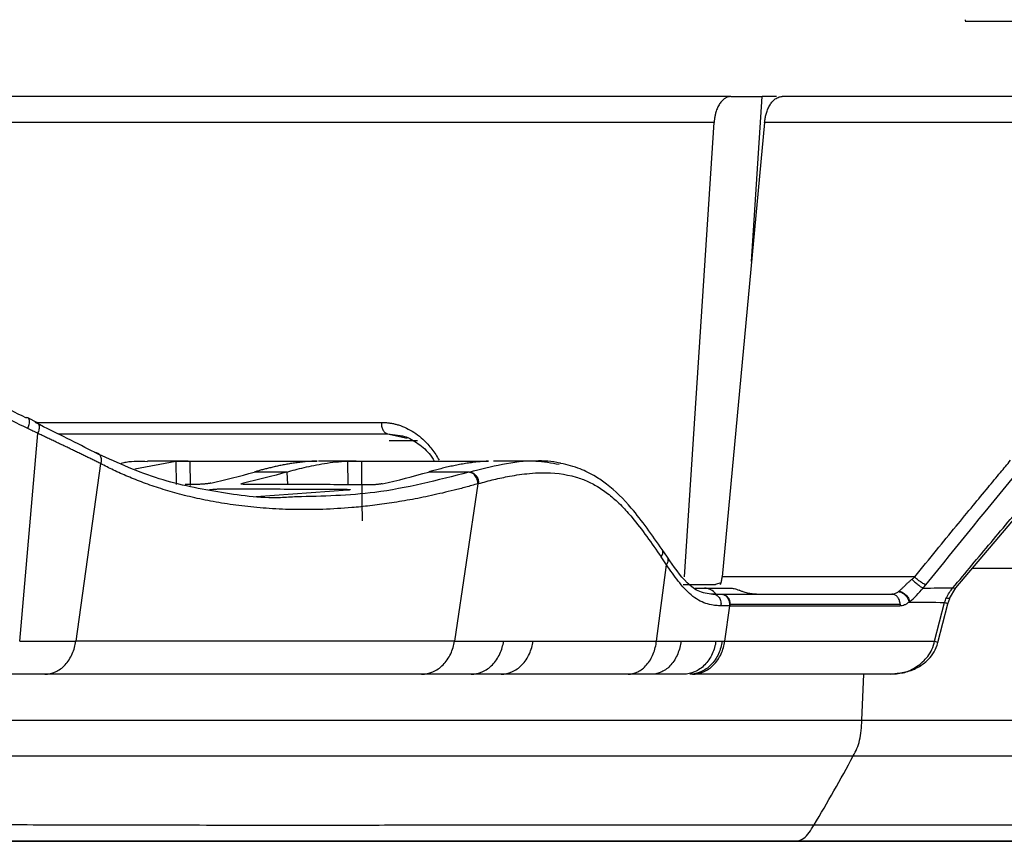
# Model space of a CAD drawing. Units: inches. Extents: x 19 to 609, y 7 to 1272.
# Drawn here: x 197 to 246, y 820 to 861 of the extents above; entities that cross this region are included whole.
import ezdxf

# ---------------------------------------------------------------- set-up
doc = ezdxf.new("R2010")
doc.units = ezdxf.units.IN
doc.header["$MEASUREMENT"] = 0

# ---------------------------------------------------------------- blocks, each defined once
blk = doc.blocks.new('A$C6d099c24')
for p, q in [((224.516, 853.939), (295, 853.94)), ((212.802, 850.163), (214.375, 850.163)), ((213.841, 841.915), (214.375, 850.163)), ((210.489, 826.127), (211.963, 848.866)), ((214.489, 848.866), (212.368, 826.127)), ((178.132, 833.84), (177.644, 834.084)), ((177.235, 822.912), (178.146, 833.308)), ((195.622, 833.293), (196.264, 833.198)), ((195.622, 833.293), (196.609, 833.072)), ((195.71, 832.955), (197.132, 832.955)), ((181.283, 831.795), (180.044, 822.912)), ((182.987, 831.529), (185.052, 831.914)), ((185.66, 831.926), (183.632, 831.926)), ((185.052, 831.914), (185.067, 830.752)), ((185.747, 831.925), (191.874, 831.926)), ((185.747, 831.925), (185.763, 830.697)), ((192.198, 831.926), (192.183, 831.926)), ((193.626, 831.92), (193.641, 830.735)), ((194.322, 831.926), (200.448, 831.925)), ((203.066, 831.926), (200.93, 831.926)), ((190.598, 831.376), (190.626, 830.748)), ((224.058, 825.589), (228.901, 831.305)), ((186.098, 830.757), (185.514, 830.754)), ((200.148, 830.785), (198.979, 822.912)), ((193.64, 830.46), (189.067, 830.13)), ((209.633, 827.111), (209.365, 827.501)), ((209.085, 822.912), (209.577, 826.739)), ((212.305, 825.838), (212.039, 825.754)), ((210.419, 825.754), (212.039, 825.754)), ((211.005, 825.561), (211.484, 825.561)), ((223.744, 825.043), (224.058, 825.589)), ((212.059, 825.268), (211.928, 825.268)), ((212.327, 825.263), (220.855, 825.263)), ((217.701, 825.263), (217.951, 825.263)), ((220.937, 825.271), (220.936, 825.253)), ((222.994, 822.912), (223.492, 824.852)), ((223.656, 824.779), (223.749, 825.055)), ((212.499, 822.912), (212.755, 824.675)), ((212.729, 824.675), (212.755, 824.675)), ((212.755, 824.675), (221.257, 824.675)), ((212.761, 824.763), (221.263, 824.763)), ((223.158, 822.839), (223.656, 824.779)), ((212.055, 822.912), (212.366, 822.912)), ((212.499, 822.912), (222.994, 822.912)), ((220.773, 821.263), (210.758, 821.263)), ((219.354, 818.962), (219.451, 821.263)), ((220.773, 821.263), (221.113, 821.309)), ((221.07, 821.286), (220.773, 821.263)), ((221.116, 821.286), (220.773, 821.263)), ((171.851, 818.962), (219.354, 818.962))]:
    blk.add_line(p, q)
at = {"flags": 128}
blk.add_lwpolyline([(171.554, 817.177), (195.24, 817.177), (218.926, 817.177)], dxfattribs=at)
for points, knots in [([(224.516, 854.006), (224.516, 853.985), (224.516, 853.945), (224.516, 853.943), (224.516, 853.941)], [0, 0, 0, 0, 0.51544, 1, 1, 1, 1]), ([(212.802, 850.163), (209.621, 850.163), (203.168, 850.163), (194.225, 850.163), (185.822, 850.163), (178.169, 850.163), (171.398, 850.163), (165.645, 850.163), (161.029, 850.163), (157.596, 850.163), (155.546, 850.163), (154.674, 850.163), (154.867, 850.163), (154.896, 850.163)], [0, 0, 0, 0, 0.090612, 0.183827, 0.279383, 0.376967, 0.476219, 0.576736, 0.678085, 0.779807, 0.881435, 0.982506, 1, 1, 1, 1]), ([(212.802, 850.163), (212.781, 850.162), (212.74, 850.161), (212.678, 850.149), (212.617, 850.13), (212.558, 850.103), (212.47, 850.051), (212.359, 849.958), (212.235, 849.799), (212.13, 849.605), (212.057, 849.404), (212.008, 849.214), (211.978, 849.043), (211.968, 848.925), (211.963, 848.866)], [0, 0, 0, 0, 0.050289, 0.10019, 0.149963, 0.199869, 0.250168, 0.375075, 0.500008, 0.624443, 0.749539, 0.833498, 0.916581, 1, 1, 1, 1]), ([(215.076, 850.163), (215.059, 850.163), (215.024, 850.163), (214.965, 850.163), (214.902, 850.162), (214.836, 850.163), (214.768, 850.163), (214.676, 850.163), (214.525, 850.161), (214.433, 850.162), (214.375, 850.163)], [0, 0, 0, 0, 0.078744, 0.160272, 0.244048, 0.329422, 0.415666, 0.502011, 0.68268, 1, 1, 1, 1]), ([(214.489, 848.866), (214.493, 848.902), (214.501, 848.972), (214.517, 849.077), (214.538, 849.179), (214.563, 849.279), (214.607, 849.424), (214.678, 849.605), (214.789, 849.799), (214.917, 849.958), (215.043, 850.062), (215.16, 850.123), (215.262, 850.157), (215.331, 850.161), (215.366, 850.163)], [0, 0, 0, 0, 0.050172, 0.100051, 0.149901, 0.199983, 0.250557, 0.37563, 0.500087, 0.624998, 0.749927, 0.833483, 0.916438, 1, 1, 1, 1]), ([(228.98, 850.163), (226.608, 850.163), (224.299, 850.163), (219.81, 850.163), (217.578, 850.163), (215.366, 850.163)], [0, 0, 0, 0, 0.5, 0.5, 1, 1, 1, 1]), ([(211.963, 848.866), (208.661, 848.866), (201.961, 848.866), (192.7, 848.866), (184.024, 848.866), (176.16, 848.866), (169.252, 848.866), (163.449, 848.866), (158.857, 848.866), (155.603, 848.866), (153.643, 848.866), (153.46, 848.866), (153.373, 848.866)], [0, 0, 0, 0, 0.093064, 0.188859, 0.2871, 0.387443, 0.489494, 0.592812, 0.696924, 0.801331, 0.905528, 1, 1, 1, 1]), ([(228.28, 848.866), (225.876, 848.866), (223.536, 848.866), (220.124, 848.866), (218.992, 848.866), (216.734, 848.866), (215.609, 848.866), (214.489, 848.866)], [0, 0, 0, 0, 0.5, 0.5, 0.75, 0.75, 1, 1, 1, 1]), ([(177.538, 834.086), (176.545, 834.598), (174.551, 835.625), (171.253, 837.256), (168.337, 838.296), (166.088, 838.726), (164.885, 838.854), (164.329, 838.802), (164.243, 838.794)], [0, 0, 0, 0, 0.2417375, 0.4856202, 0.7305823, 0.853325, 0.9773206, 1, 1, 1, 1]), ([(177.642, 833.548), (176.596, 834.07), (174.508, 835.112), (171.619, 836.499), (169.244, 837.394), (167.442, 837.923), (165.672, 838.261), (164.012, 838.377), (162.53, 838.261), (161.291, 837.923), (160.309, 837.392), (159.38, 836.498), (158.817, 835.464), (158.958, 834.76), (158.994, 834.578)], [0, 0, 0, 0, 0.135911, 0.271378, 0.339107, 0.407468, 0.475581, 0.544453, 0.612765, 0.681227, 0.749349, 0.817572, 0.952881, 1, 1, 1, 1]), ([(177.647, 834.081), (177.631, 834.087), (177.599, 834.101), (177.559, 834.091), (177.538, 834.086)], [0, 0, 0, 0, 0.498033, 1, 1, 1, 1]), ([(177.642, 833.548), (177.656, 833.581), (177.687, 833.651), (177.718, 833.76), (177.732, 833.868), (177.727, 833.965), (177.699, 834.037), (177.67, 834.075), (177.649, 834.08), (177.647, 834.081)], [0, 0, 0, 0, 0.143785, 0.301221, 0.469284, 0.643214, 0.817149, 0.985225, 1, 1, 1, 1]), ([(178.129, 833.841), (178.112, 833.848), (178.078, 833.862), (178.036, 833.855), (178.015, 833.851)], [0, 0, 0, 0, 0.495364, 1, 1, 1, 1]), ([(178.075, 833.857), (178.806, 833.857), (181.685, 833.857), (187.392, 833.857), (192.699, 833.857), (195.326, 833.857)], [0, 0, 0, 0, 0.14677, 0.577656, 1, 1, 1, 1]), ([(178.146, 833.308), (178.16, 833.341), (178.189, 833.41), (178.217, 833.519), (178.227, 833.626), (178.218, 833.723), (178.185, 833.794), (178.154, 833.833), (178.131, 833.84), (178.129, 833.841)], [0, 0, 0, 0, 0.144188, 0.301661, 0.469429, 0.642862, 0.816296, 0.984066, 1, 1, 1, 1]), ([(195.326, 833.857), (195.32, 833.798), (195.322, 833.734), (195.344, 833.605), (195.364, 833.541), (195.422, 833.431), (195.459, 833.386), (195.539, 833.321), (195.582, 833.301), (195.622, 833.293)], [0, 0, 0, 0, 0.25, 0.25, 0.5, 0.5, 0.75, 0.75, 1, 1, 1, 1]), ([(195.326, 833.857), (195.383, 833.856), (195.498, 833.854), (195.669, 833.838), (195.838, 833.813), (196.006, 833.777), (196.254, 833.71), (196.576, 833.585), (196.959, 833.37), (197.32, 833.097), (197.616, 832.806), (197.855, 832.518), (198.044, 832.252), (198.157, 832.058), (198.213, 831.961)], [0, 0, 0, 0, 0.0503932, 0.1006335, 0.1508145, 0.2010296, 0.2513723, 0.3759436, 0.5004051, 0.6255533, 0.7505727, 0.8338444, 0.9168413, 1, 1, 1, 1]), ([(178.146, 833.308), (178.065, 833.347), (177.898, 833.426), (177.728, 833.507), (177.642, 833.548)], [0, 0, 0, 0, 0.489595, 1, 1, 1, 1]), ([(181.283, 831.795), (181.22, 831.827), (181.095, 831.89), (180.899, 831.986), (180.7, 832.084), (180.498, 832.183), (180.292, 832.282), (180.083, 832.383), (179.873, 832.484), (179.66, 832.586), (179.446, 832.688), (179.231, 832.791), (179.015, 832.894), (178.798, 832.997), (178.581, 833.1), (178.364, 833.204), (178.218, 833.273), (178.146, 833.308)], [0, 0, 0, 0, 0.0725192, 0.1442067, 0.2150613, 0.285082, 0.3542677, 0.4226174, 0.4901301, 0.5568049, 0.6226408, 0.687637, 0.7517928, 0.8151075, 0.8775806, 0.9392116, 1, 1, 1, 1]), ([(179.137, 833.293), (179.278, 833.293), (181.671, 833.293), (187.077, 833.293), (192.765, 833.293), (195.622, 833.293)], [0, 0, 0, 0, 0.030142, 0.512756, 1, 1, 1, 1]), ([(196.264, 833.198), (196.303, 833.193), (196.595, 833.155), (197.093, 832.861), (197.638, 832.438), (197.886, 832.055), (197.97, 831.925)], [0, 0, 0, 0, 0.0587304, 0.4318781, 0.8066184, 1, 1, 1, 1]), ([(180.975, 832.361), (181.028, 832.362), (181.084, 832.351), (181.187, 832.295), (181.232, 832.249), (181.295, 832.134), (181.312, 832.064), (181.316, 831.925), (181.303, 831.856), (181.283, 831.795)], [0, 0, 0, 0, 0.25, 0.25, 0.5, 0.5, 0.75, 0.75, 1, 1, 1, 1]), ([(191.075, 830.135), (190.81, 830.117), (189.498, 830.024), (187.138, 830.343), (184.014, 830.972), (181.987, 831.899), (180.975, 832.361)], [0, 0, 0, 0, 0.077906, 0.385905, 0.69347, 1, 1, 1, 1]), ([(200.148, 830.785), (199.947, 830.728), (199.551, 830.617), (198.963, 830.464), (198.389, 830.325), (197.828, 830.198), (197.281, 830.084), (196.748, 829.982), (196.229, 829.892), (195.724, 829.813), (195.234, 829.744), (194.758, 829.685), (194.297, 829.635), (193.512, 829.562), (192.423, 829.497), (191.047, 829.484), (189.743, 829.537), (188.51, 829.647), (187.35, 829.809), (186.263, 830.014), (185.25, 830.257), (184.312, 830.53), (183.449, 830.826), (182.66, 831.138), (181.945, 831.456), (181.496, 831.686), (181.283, 831.795)], [0, 0, 0, 0, 0.032016, 0.063281, 0.093787, 0.123525, 0.152491, 0.180682, 0.208095, 0.23473, 0.260585, 0.285661, 0.309958, 0.333477, 0.409522, 0.481835, 0.550429, 0.615308, 0.67647, 0.733906, 0.787609, 0.837572, 0.88379, 0.926265, 0.964999, 1, 1, 1, 1]), ([(183.633, 831.888), (183.274, 831.905), (182.832, 831.926), (182.397, 831.826), (182.315, 831.807)], [0, 0, 0, 0, 0.811697, 1, 1, 1, 1]), ([(185.052, 831.914), (185.073, 831.915), (185.113, 831.917), (185.183, 831.919), (185.255, 831.921), (185.331, 831.922), (185.41, 831.923), (185.492, 831.924), (185.576, 831.924), (185.663, 831.925), (185.718, 831.925), (185.747, 831.925)], [0, 0, 0, 0, 0.130456, 0.247326, 0.353477, 0.452655, 0.549364, 0.648407, 0.754238, 0.870514, 1, 1, 1, 1]), ([(191.993, 831.92), (191.9, 831.916), (191.715, 831.907), (191.442, 831.883), (191.175, 831.852), (190.915, 831.816), (190.663, 831.775), (190.418, 831.73), (190.183, 831.682), (189.957, 831.632), (189.739, 831.581), (189.532, 831.53), (189.334, 831.478), (189.146, 831.427), (189.025, 831.393), (188.965, 831.376)], [0, 0, 0, 0, 0.091794, 0.18172, 0.26959, 0.355216, 0.438419, 0.519031, 0.596897, 0.671878, 0.743855, 0.812727, 0.878413, 0.940851, 1, 1, 1, 1]), ([(190.598, 831.376), (190.735, 831.414), (191.021, 831.494), (191.471, 831.607), (191.962, 831.715), (192.488, 831.809), (193.047, 831.886), (193.43, 831.909), (193.626, 831.92)], [0, 0, 0, 0, 0.135928, 0.285638, 0.448267, 0.622587, 0.807071, 1, 1, 1, 1]), ([(191.874, 831.926), (191.902, 831.926), (191.955, 831.926), (192.021, 831.926), (192.07, 831.926), (192.101, 831.926), (192.115, 831.925), (192.111, 831.925), (192.089, 831.924), (192.049, 831.922), (192.012, 831.921), (191.993, 831.92)], [0, 0, 0, 0, 0.12963, 0.246005, 0.351888, 0.450935, 0.547606, 0.646716, 0.75279, 0.869589, 1, 1, 1, 1]), ([(194.065, 831.926), (193.698, 831.926), (193.053, 831.926), (192.456, 831.926), (192.198, 831.926)], [0, 0, 0, 0, 0.56794, 1, 1, 1, 1]), ([(193.626, 831.92), (193.647, 831.921), (193.687, 831.922), (193.757, 831.924), (193.829, 831.925), (193.905, 831.925), (193.984, 831.926), (194.066, 831.926), (194.15, 831.926), (194.237, 831.926), (194.292, 831.926), (194.322, 831.926)], [0, 0, 0, 0, 0.130433, 0.247264, 0.353377, 0.452527, 0.549227, 0.648282, 0.754143, 0.870461, 1, 1, 1, 1]), ([(200.567, 831.914), (200.469, 831.907), (200.271, 831.894), (199.975, 831.862), (199.68, 831.823), (199.386, 831.776), (199.093, 831.722), (198.803, 831.661), (198.516, 831.596), (198.233, 831.526), (197.955, 831.453), (197.772, 831.401), (197.681, 831.376)], [0, 0, 0, 0, 0.101901, 0.203967, 0.306012, 0.407828, 0.509187, 0.609842, 0.709532, 0.807981, 0.904903, 1, 1, 1, 1]), ([(199.729, 831.376), (200.278, 831.516), (201.378, 831.798), (202.885, 832.007), (203.828, 831.837), (204.219, 831.766)], [0, 0, 0, 0, 0.368771, 0.738498, 1, 1, 1, 1]), ([(200.448, 831.925), (200.476, 831.925), (200.529, 831.925), (200.595, 831.924), (200.644, 831.924), (200.676, 831.923), (200.689, 831.922), (200.685, 831.921), (200.663, 831.919), (200.624, 831.917), (200.587, 831.915), (200.567, 831.914)], [0, 0, 0, 0, 0.129556, 0.245874, 0.35172, 0.450755, 0.547441, 0.64659, 0.752714, 0.869561, 1, 1, 1, 1]), ([(204.297, 831.808), (204.282, 831.812), (203.865, 831.934), (203.438, 831.93), (203.027, 831.926)], [0, 0, 0, 0, 0.03648, 1, 1, 1, 1]), ([(209.365, 827.501), (208.865, 828.22), (208.005, 829.456), (206.855, 830.599), (205.976, 831.201), (205.213, 831.588), (204.622, 831.73), (204.297, 831.808)], [0, 0, 0, 0, 0.345612, 0.594538, 0.696686, 0.833816, 1, 1, 1, 1]), ([(221.998, 826.127), (222.361, 826.574), (223.048, 827.418), (224.024, 828.61), (224.883, 829.655), (225.625, 830.554), (226.247, 831.306), (226.623, 831.759), (226.791, 831.961)], [0, 0, 0, 0, 0.229076, 0.433255, 0.612481, 0.766706, 0.89589, 1, 1, 1, 1]), ([(199.695, 831.366), (198.133, 830.962), (195.275, 830.223), (192.386, 830.163), (191.075, 830.135)], [0, 0, 0, 0, 0.546266, 1, 1, 1, 1]), ([(200.148, 830.785), (200.151, 830.847), (200.144, 830.917), (200.103, 831.058), (200.068, 831.128), (199.976, 831.246), (199.92, 831.292), (199.805, 831.352), (199.747, 831.365), (199.695, 831.366)], [0, 0, 0, 0, 0.25, 0.25, 0.5, 0.5, 0.75, 0.75, 1, 1, 1, 1]), ([(199.729, 831.376), (199.781, 831.375), (199.839, 831.362), (199.954, 831.302), (200.011, 831.255), (200.102, 831.138), (200.137, 831.067), (200.179, 830.927), (200.185, 830.857), (200.182, 830.795)], [0, 0, 0, 0, 0.25, 0.25, 0.5, 0.5, 0.75, 0.75, 1, 1, 1, 1]), ([(200.182, 830.795), (200.311, 830.831), (200.568, 830.904), (200.956, 831.002), (201.344, 831.09), (201.768, 831.174), (202.229, 831.249), (202.767, 831.313), (203.714, 831.367), (204.699, 831.268), (205.647, 830.917), (206.221, 830.609), (206.79, 830.2), (207.341, 829.693), (208.207, 828.727), (208.837, 827.814), (209.31, 827.129)], [0, 0, 0, 0, 0.039754, 0.079552, 0.119359, 0.159141, 0.209948, 0.26061, 0.323314, 0.499112, 0.559836, 0.61993, 0.68324, 0.74862, 0.811524, 1, 1, 1, 1]), ([(223.907, 825.576), (224.223, 825.956), (224.857, 826.716), (225.813, 827.859), (226.777, 829.006), (227.749, 830.157), (228.401, 830.925), (228.728, 831.31)], [0, 0, 0, 0, 0.19822, 0.397373, 0.597415, 0.798305, 1, 1, 1, 1]), ([(186.797, 830.82), (186.776, 830.816), (186.736, 830.807), (186.667, 830.795), (186.595, 830.785), (186.519, 830.776), (186.439, 830.769), (186.356, 830.764), (186.271, 830.76), (186.184, 830.757), (186.128, 830.757), (186.098, 830.757)], [0, 0, 0, 0, 0.129534, 0.245961, 0.35203, 0.451363, 0.548352, 0.647705, 0.753819, 0.870331, 1, 1, 1, 1]), ([(188.553, 830.757), (188.524, 830.757), (188.471, 830.757), (188.404, 830.76), (188.355, 830.764), (188.323, 830.769), (188.309, 830.776), (188.313, 830.785), (188.335, 830.795), (188.374, 830.807), (188.411, 830.816), (188.43, 830.82)], [0, 0, 0, 0, 0.129669, 0.246179, 0.352294, 0.451647, 0.548636, 0.64797, 0.754038, 0.870466, 1, 1, 1, 1]), ([(194.672, 830.731), (193.652, 830.738), (191.612, 830.751), (189.572, 830.755), (188.553, 830.757)], [0, 0, 0, 0, 0.500171, 1, 1, 1, 1]), ([(195.371, 830.79), (195.35, 830.785), (195.31, 830.777), (195.241, 830.765), (195.168, 830.755), (195.092, 830.747), (195.013, 830.741), (194.93, 830.736), (194.845, 830.732), (194.757, 830.731), (194.702, 830.731), (194.672, 830.731)], [0, 0, 0, 0, 0.129571, 0.246026, 0.352112, 0.451453, 0.548439, 0.64778, 0.753875, 0.870361, 1, 1, 1, 1]), ([(186.699, 830.482), (186.721, 830.486), (186.761, 830.492), (186.83, 830.501), (186.902, 830.509), (186.977, 830.516), (187.056, 830.522), (187.138, 830.526), (187.222, 830.529), (187.309, 830.531), (187.364, 830.531), (187.393, 830.532)], [0, 0, 0, 0, 0.1305583, 0.2477013, 0.3541845, 0.4536394, 0.5504808, 0.6494664, 0.7550604, 0.8709651, 1, 1, 1, 1]), ([(187.393, 830.532), (188.414, 830.53), (190.458, 830.527), (192.501, 830.516), (193.523, 830.51)], [0, 0, 0, 0, 0.499828, 1, 1, 1, 1]), ([(193.523, 830.51), (193.55, 830.51), (193.603, 830.51), (193.669, 830.507), (193.718, 830.504), (193.749, 830.499), (193.762, 830.494), (193.758, 830.487), (193.735, 830.479), (193.696, 830.47), (193.659, 830.463), (193.64, 830.46)], [0, 0, 0, 0, 0.128959, 0.2448222, 0.3504063, 0.4494075, 0.5462808, 0.6457721, 0.7522853, 0.8694444, 1, 1, 1, 1]), ([(209.31, 827.129), (209.327, 827.156), (209.364, 827.211), (209.396, 827.297), (209.406, 827.384), (209.396, 827.454), (209.371, 827.487), (209.362, 827.499)], [0, 0, 0, 0, 0.196268, 0.408987, 0.634283, 0.866439, 1, 1, 1, 1]), ([(209.577, 826.739), (209.595, 826.765), (209.631, 826.82), (209.664, 826.907), (209.674, 826.993), (209.663, 827.064), (209.639, 827.096), (209.63, 827.108)], [0, 0, 0, 0, 0.196324, 0.409135, 0.634555, 0.866853, 1, 1, 1, 1]), ([(211.994, 825.257), (211.742, 825.272), (211.271, 825.3), (210.44, 825.924), (209.948, 826.648), (209.633, 827.111)], [0, 0, 0, 0, 0.29185, 0.547108, 1, 1, 1, 1]), ([(212.302, 824.68), (212.221, 824.684), (212.094, 824.691), (211.842, 824.723), (211.545, 824.789), (211.173, 824.958), (210.816, 825.211), (210.479, 825.539), (210.169, 825.911), (209.87, 826.316), (209.677, 826.594), (209.577, 826.739)], [0, 0, 0, 0, 0.0805327, 0.1260071, 0.251182, 0.3753639, 0.5003661, 0.6256562, 0.750298, 0.8704573, 1, 1, 1, 1]), ([(224.881, 826.561), (227.084, 826.561), (233.215, 826.561), (243.45, 826.561), (254.748, 826.561), (265.311, 826.561), (275.032, 826.561), (284.92, 826.561), (294.901, 826.561), (304.88, 826.561), (314.762, 826.561), (324.47, 826.561), (335.015, 826.561), (346.291, 826.561), (358.247, 826.561), (366.082, 826.561), (370.002, 826.561)], [0, 0, 0, 0, 0.048632, 0.135343, 0.221875, 0.286717, 0.351495, 0.416208, 0.480885, 0.545566, 0.610289, 0.675066, 0.739889, 0.826427, 0.913142, 1, 1, 1, 1]), ([(224.881, 826.561), (225.032, 826.561), (226.083, 826.561), (227.976, 826.561), (230.531, 826.561), (233.843, 826.561), (237.77, 826.561), (242.06, 826.561), (245.803, 826.561), (248.944, 826.561), (251.484, 826.561), (253.123, 826.561), (254.195, 826.561), (254.895, 826.561), (255.502, 826.561), (256.028, 826.561), (256.521, 826.561), (256.837, 826.561), (257.009, 826.561)], [0, 0, 0, 0, 0.007994, 0.055906, 0.102757, 0.149083, 0.244126, 0.337629, 0.432109, 0.526352, 0.61988, 0.715124, 0.761702, 0.808868, 0.857155, 0.903059, 0.947555, 1, 1, 1, 1]), ([(212.287, 825.754), (212.297, 825.783), (212.316, 825.841), (212.339, 825.934), (212.357, 826.029), (212.364, 826.094), (212.368, 826.127)], [0, 0, 0, 0, 0.251256, 0.500004, 0.74875, 1, 1, 1, 1]), ([(221.998, 826.127), (220.339, 826.127), (218.712, 826.127), (216.322, 826.127), (215.529, 826.127), (213.945, 826.127), (213.155, 826.127), (212.368, 826.127)], [0, 0, 0, 0, 0.5, 0.5, 0.75, 0.75, 1, 1, 1, 1]), ([(221.21, 825.41), (221.229, 825.426), (221.265, 825.456), (221.32, 825.505), (221.372, 825.555), (221.422, 825.605), (221.471, 825.655), (221.538, 825.723), (221.627, 825.81), (221.741, 825.916), (221.821, 825.982), (221.861, 826.015)], [0, 0, 0, 0, 0.095282, 0.183262, 0.266419, 0.347051, 0.424866, 0.499682, 0.659084, 0.825472, 1, 1, 1, 1]), ([(221.861, 826.015), (221.897, 825.977), (221.942, 825.932), (222.043, 825.838), (222.1, 825.789), (222.211, 825.7), (222.264, 825.661), (222.354, 825.602), (222.391, 825.581), (222.418, 825.57)], [0, 0, 0, 0, 0.25, 0.25, 0.5, 0.5, 0.75, 0.75, 1, 1, 1, 1]), ([(222.559, 825.737), (222.529, 825.745), (222.491, 825.76), (222.4, 825.807), (222.346, 825.84), (222.236, 825.916), (222.18, 825.96), (222.079, 826.046), (222.034, 826.089), (221.998, 826.127)], [0, 0, 0, 0, 0.25, 0.25, 0.5, 0.5, 0.75, 0.75, 1, 1, 1, 1]), ([(212.059, 825.268), (211.986, 825.359), (211.895, 825.434), (211.695, 825.536), (211.587, 825.561), (211.484, 825.561)], [0, 0, 0, 0, 0.5, 0.5, 1, 1, 1, 1]), ([(211.484, 825.561), (211.524, 825.561), (211.605, 825.561), (211.718, 825.561), (211.824, 825.561), (211.923, 825.561), (212.016, 825.561), (212.102, 825.561), (212.199, 825.561), (212.3, 825.561), (212.393, 825.561), (212.464, 825.561), (212.491, 825.561), (212.505, 825.561)], [0, 0, 0, 0, 0.0710405, 0.1421151, 0.2133326, 0.2848007, 0.3566263, 0.4289147, 0.501769, 0.6265077, 0.7507703, 0.8750902, 1, 1, 1, 1]), ([(212.505, 825.561), (212.51, 825.561), (212.52, 825.561), (212.549, 825.561), (212.589, 825.561), (212.639, 825.561), (212.7, 825.561), (212.749, 825.561), (212.774, 825.561)], [0, 0, 0, 0, 0.175937, 0.346327, 0.512483, 0.675816, 0.837814, 1, 1, 1, 1]), ([(212.774, 825.561), (212.805, 825.56), (212.873, 825.559), (212.979, 825.542), (213.097, 825.513), (213.175, 825.479), (213.215, 825.462)], [0, 0, 0, 0, 0.205164, 0.441, 0.706538, 1, 1, 1, 1]), ([(214.088, 825.263), (214.048, 825.263), (213.972, 825.265), (213.859, 825.274), (213.749, 825.29), (213.637, 825.313), (213.528, 825.341), (213.431, 825.372), (213.349, 825.403), (213.279, 825.432), (213.236, 825.452), (213.215, 825.462)], [0, 0, 0, 0, 0.131741, 0.250702, 0.375475, 0.499908, 0.631448, 0.74919, 0.838979, 0.921139, 1, 1, 1, 1]), ([(220.855, 825.263), (220.874, 825.264), (220.914, 825.265), (220.977, 825.28), (221.045, 825.305), (221.117, 825.342), (221.165, 825.376), (221.189, 825.394)], [0, 0, 0, 0, 0.177193, 0.367138, 0.568652, 0.780213, 1, 1, 1, 1]), ([(221.189, 825.394), (221.238, 825.389), (221.294, 825.373), (221.41, 825.315), (221.47, 825.272), (221.575, 825.167), (221.621, 825.106), (221.686, 824.985), (221.707, 824.925), (221.717, 824.872)], [0, 0, 0, 0, 0.25, 0.25, 0.5, 0.5, 0.75, 0.75, 1, 1, 1, 1]), ([(221.21, 825.41), (221.259, 825.405), (221.315, 825.389), (221.431, 825.329), (221.492, 825.286), (221.599, 825.182), (221.645, 825.121), (221.712, 825.001), (221.733, 824.942), (221.744, 824.89)], [0, 0, 0, 0, 0.25, 0.25, 0.5, 0.5, 0.75, 0.75, 1, 1, 1, 1]), ([(221.744, 824.89), (221.861, 824.971), (221.974, 825.082), (222.196, 825.321), (222.306, 825.451), (222.418, 825.57)], [0, 0, 0, 0, 0.5, 0.5, 1, 1, 1, 1]), ([(223.907, 825.576), (223.963, 825.567), (224.03, 825.556), (224.051, 825.587), (224.054, 825.593)], [0, 0, 0, 0, 0.827838, 1, 1, 1, 1]), ([(211.907, 825.268), (211.959, 825.268), (212.017, 825.255), (212.126, 825.196), (212.178, 825.149), (212.258, 825.03), (212.286, 824.958), (212.313, 824.814), (212.312, 824.743), (212.302, 824.68)], [0, 0, 0, 0, 0.25, 0.25, 0.5, 0.5, 0.75, 0.75, 1, 1, 1, 1]), ([(212.327, 825.263), (212.379, 825.263), (212.436, 825.25), (212.547, 825.191), (212.599, 825.143), (212.681, 825.024), (212.709, 824.953), (212.738, 824.809), (212.738, 824.738), (212.729, 824.675)], [0, 0, 0, 0, 0.25, 0.25, 0.5, 0.5, 0.75, 0.75, 1, 1, 1, 1]), ([(212.353, 825.263), (212.41, 825.263), (212.466, 825.248), (212.565, 825.195), (212.608, 825.158), (212.676, 825.075), (212.706, 825.022), (212.749, 824.901), (212.761, 824.832), (212.761, 824.763)], [0, 0, 0, 0, 0.25, 0.25, 0.5, 0.5, 0.75, 0.75, 1, 1, 1, 1]), ([(221.263, 824.763), (221.263, 824.832), (221.251, 824.901), (221.208, 825.022), (221.178, 825.075), (221.109, 825.158), (221.067, 825.195), (220.967, 825.248), (220.911, 825.263), (220.855, 825.263)], [0, 0, 0, 0, 0.25, 0.25, 0.5, 0.5, 0.75, 0.75, 1, 1, 1, 1]), ([(221.717, 824.872), (221.698, 824.856), (221.661, 824.826), (221.604, 824.786), (221.546, 824.752), (221.469, 824.715), (221.371, 824.682), (221.295, 824.677), (221.257, 824.675)], [0, 0, 0, 0, 0.125083, 0.249497, 0.373759, 0.498387, 0.749465, 1, 1, 1, 1]), ([(223.492, 824.852), (223.548, 824.832), (223.635, 824.8), (223.664, 824.781), (223.656, 824.779), (223.656, 824.779)], [0, 0, 0, 0, 0.643422, 0.991394, 1, 1, 1, 1]), ([(223.587, 825.086), (223.625, 825.075), (223.697, 825.054), (223.747, 825.044), (223.739, 825.052), (223.737, 825.054)], [0, 0, 0, 0, 0.445184, 0.839126, 1, 1, 1, 1]), ([(212.729, 824.675), (212.653, 824.675), (212.51, 824.674), (212.368, 824.678), (212.302, 824.68)], [0, 0, 0, 0, 0.5364, 1, 1, 1, 1]), ([(177.235, 822.912), (177.325, 822.912), (177.503, 822.912), (177.764, 822.912), (178.02, 822.912), (178.272, 822.912), (178.517, 822.912), (178.756, 822.912), (178.989, 822.912), (179.215, 822.912), (179.434, 822.912), (179.646, 822.912), (179.85, 822.912), (179.979, 822.912), (180.044, 822.912)], [0, 0, 0, 0, 0.083196, 0.166484, 0.249844, 0.333259, 0.416708, 0.500169, 0.583622, 0.667044, 0.750415, 0.833711, 0.916913, 1, 1, 1, 1]), ([(178.501, 821.263), (178.669, 821.263), (178.847, 821.298), (179.194, 821.453), (179.362, 821.574), (179.653, 821.885), (179.775, 822.075), (179.956, 822.484), (180.014, 822.701), (180.044, 822.912)], [0, 0, 0, 0, 0.25, 0.25, 0.5, 0.5, 0.75, 0.75, 1, 1, 1, 1]), ([(198.979, 822.912), (195.985, 822.912), (192.926, 822.912), (188.213, 822.912), (186.621, 822.912), (184.193, 822.912), (183.377, 822.912), (181.725, 822.912), (180.889, 822.912), (180.044, 822.912)], [0, 0, 0, 0, 0.5, 0.5, 0.75, 0.75, 0.875, 0.875, 1, 1, 1, 1]), ([(197.338, 821.263), (197.517, 821.263), (197.706, 821.298), (198.075, 821.453), (198.254, 821.574), (198.563, 821.885), (198.694, 822.075), (198.886, 822.484), (198.948, 822.701), (198.979, 822.912)], [0, 0, 0, 0, 0.25, 0.25, 0.5, 0.5, 0.75, 0.75, 1, 1, 1, 1]), ([(198.979, 822.912), (199.408, 822.912), (200.219, 822.913), (201.047, 822.912), (201.437, 822.912)], [0, 0, 0, 0, 0.52875, 1, 1, 1, 1]), ([(199.818, 821.263), (199.994, 821.263), (200.181, 821.298), (200.545, 821.453), (200.721, 821.574), (201.027, 821.885), (201.155, 822.075), (201.345, 822.484), (201.406, 822.701), (201.437, 822.912)], [0, 0, 0, 0, 0.25, 0.25, 0.5, 0.5, 0.75, 0.75, 1, 1, 1, 1]), ([(201.313, 821.263), (201.487, 821.263), (201.671, 821.298), (202.03, 821.453), (202.204, 821.574), (202.505, 821.885), (202.632, 822.075), (202.819, 822.484), (202.879, 822.701), (202.91, 822.912)], [0, 0, 0, 0, 0.25, 0.25, 0.5, 0.5, 0.75, 0.75, 1, 1, 1, 1]), ([(201.437, 822.912), (201.689, 822.912), (202.175, 822.912), (202.671, 822.912), (202.91, 822.912)], [0, 0, 0, 0, 0.518125, 1, 1, 1, 1]), ([(202.91, 822.912), (203.073, 822.912), (203.394, 822.912), (203.873, 822.912), (204.437, 822.912), (205.09, 822.913), (205.851, 822.912), (206.629, 822.912), (207.411, 822.912), (208.231, 822.912), (208.787, 822.912), (209.085, 822.912)], [0, 0, 0, 0, 0.086583, 0.170007, 0.250008, 0.377065, 0.500021, 0.625044, 0.750016, 0.865746, 1, 1, 1, 1]), ([(207.665, 821.263), (207.819, 821.263), (207.983, 821.298), (208.303, 821.453), (208.457, 821.574), (208.725, 821.885), (208.838, 822.075), (209.005, 822.484), (209.058, 822.701), (209.085, 822.912)], [0, 0, 0, 0, 0.25, 0.25, 0.5, 0.5, 0.75, 0.75, 1, 1, 1, 1]), ([(210.312, 822.912), (210.284, 822.701), (210.229, 822.484), (210.058, 822.075), (209.942, 821.885), (209.668, 821.574), (209.509, 821.453), (209.181, 821.298), (209.013, 821.263), (208.855, 821.263)], [0, 0, 0, 0, 0.25, 0.25, 0.5, 0.5, 0.75, 0.75, 1, 1, 1, 1]), ([(209.085, 822.912), (209.175, 822.912), (209.381, 822.912), (209.699, 822.912), (210.019, 822.912), (210.22, 822.912), (210.312, 822.912)], [0, 0, 0, 0, 0.2176404, 0.4999962, 0.7727377, 1, 1, 1, 1]), ([(210.312, 822.912), (210.393, 822.912), (210.549, 822.912), (210.855, 822.912), (211.222, 822.912), (211.645, 822.912), (211.918, 822.912), (212.055, 822.912)], [0, 0, 0, 0, 0.128882, 0.250171, 0.500035, 0.749929, 1, 1, 1, 1]), ([(212.055, 822.912), (212.024, 822.701), (211.963, 822.484), (211.776, 822.075), (211.649, 821.885), (211.346, 821.574), (211.172, 821.453), (210.811, 821.298), (210.627, 821.263), (210.452, 821.263)], [0, 0, 0, 0, 0.25, 0.25, 0.5, 0.5, 0.75, 0.75, 1, 1, 1, 1]), ([(212.366, 822.912), (212.335, 822.701), (212.274, 822.484), (212.086, 822.075), (211.958, 821.885), (211.655, 821.574), (211.479, 821.453), (211.118, 821.298), (210.932, 821.263), (210.758, 821.263)], [0, 0, 0, 0, 0.25, 0.25, 0.5, 0.5, 0.75, 0.75, 1, 1, 1, 1]), ([(210.891, 821.263), (211.066, 821.263), (211.251, 821.298), (211.613, 821.453), (211.788, 821.574), (212.091, 821.885), (212.219, 822.075), (212.407, 822.484), (212.468, 822.701), (212.499, 822.912)], [0, 0, 0, 0, 0.25, 0.25, 0.5, 0.5, 0.75, 0.75, 1, 1, 1, 1]), ([(220.773, 821.263), (220.987, 821.276), (221.427, 821.303), (222.099, 821.539), (222.63, 821.914), (222.996, 822.375), (223.102, 822.679), (223.158, 822.839)], [0, 0, 0, 0, 0.211684, 0.435416, 0.688756, 0.836458, 1, 1, 1, 1]), ([(221.113, 821.309), (221.226, 821.32), (221.573, 821.353), (222.127, 821.623), (222.598, 822.044), (222.881, 822.502), (222.955, 822.773), (222.994, 822.912)], [0, 0, 0, 0, 0.128975, 0.396728, 0.68283, 0.837821, 1, 1, 1, 1]), ([(222.994, 822.912), (223.059, 822.89), (223.111, 822.87), (223.165, 822.842), (223.165, 822.834), (223.136, 822.834)], [0, 0, 0, 0, 0.5, 0.5, 1, 1, 1, 1]), ([(178.501, 821.263), (178.45, 821.263), (178.348, 821.263), (178.187, 821.263), (178.02, 821.263), (177.845, 821.263), (177.665, 821.263), (177.417, 821.263), (177.096, 821.263), (176.693, 821.263), (176.409, 821.263), (176.267, 821.263)], [0, 0, 0, 0, 0.082488, 0.165157, 0.248098, 0.331404, 0.415167, 0.499475, 0.665583, 0.832207, 1, 1, 1, 1]), ([(197.338, 821.263), (196.896, 821.263), (196.017, 821.263), (194.695, 821.263), (193.38, 821.263), (192.071, 821.263), (190.77, 821.263), (189.475, 821.263), (187.813, 821.263), (185.805, 821.263), (183.642, 821.263), (181.737, 821.263), (180.099, 821.263), (179.022, 821.263), (178.501, 821.263)], [0, 0, 0, 0, 0.073955, 0.147065, 0.219331, 0.290755, 0.361338, 0.431081, 0.499987, 0.62795, 0.749996, 0.8387, 0.922032, 1, 1, 1, 1]), ([(199.818, 821.263), (199.625, 821.263), (199.229, 821.263), (198.623, 821.263), (197.989, 821.263), (197.559, 821.263), (197.338, 821.263)], [0, 0, 0, 0, 0.230177, 0.473565, 0.730171, 1, 1, 1, 1]), ([(201.313, 821.263), (201.153, 821.263), (200.825, 821.263), (200.327, 821.263), (199.991, 821.263), (199.818, 821.263)], [0, 0, 0, 0, 0.316865, 0.650193, 1, 1, 1, 1]), ([(207.665, 821.263), (207.351, 821.263), (206.78, 821.263), (205.934, 821.263), (205.137, 821.263), (204.268, 821.263), (203.343, 821.263), (202.334, 821.263), (201.661, 821.263), (201.313, 821.263)], [0, 0, 0, 0, 0.13722, 0.249986, 0.375978, 0.499983, 0.654817, 0.82146, 1, 1, 1, 1]), ([(208.855, 821.263), (208.764, 821.263), (208.569, 821.263), (208.172, 821.263), (207.865, 821.263), (207.665, 821.263)], [0, 0, 0, 0, 0.231847, 0.500004, 1, 1, 1, 1]), ([(210.452, 821.263), (210.312, 821.263), (210.061, 821.263), (209.675, 821.263), (209.285, 821.263), (208.999, 821.263), (208.855, 821.263)], [0, 0, 0, 0, 0.279347, 0.499968, 0.74738, 1, 1, 1, 1]), ([(218.926, 817.177), (218.989, 817.294), (219.051, 817.412), (219.16, 817.67), (219.207, 817.809), (219.279, 818.11), (219.305, 818.272), (219.338, 818.61), (219.346, 818.786), (219.354, 818.962)], [0, 0, 0, 0, 0.25, 0.25, 0.5, 0.5, 0.75, 0.75, 1, 1, 1, 1]), ([(219.354, 818.962), (222.309, 818.962), (225.255, 818.962), (231.188, 818.962), (234.171, 818.962), (240.188, 818.962), (243.223, 818.962), (249.363, 818.962), (252.468, 818.962), (258.759, 818.962), (261.944, 818.962), (268.388, 818.962), (271.647, 818.962), (278.223, 818.962), (281.54, 818.962), (288.205, 818.962), (291.554, 818.962), (298.251, 818.962), (301.599, 818.962), (308.262, 818.962), (311.577, 818.962), (318.147, 818.962), (321.402, 818.962), (327.836, 818.962), (331.014, 818.962), (340.43, 818.962), (346.545, 818.962), (355.551, 818.962), (358.525, 818.962), (364.44, 818.962), (367.381, 818.962), (370.327, 818.962)], [0, 0, 0, 0, 0.0625, 0.0625, 0.125, 0.125, 0.1875, 0.1875, 0.25, 0.25, 0.3125, 0.3125, 0.375, 0.375, 0.4375, 0.4375, 0.5, 0.5, 0.5625, 0.5625, 0.625, 0.625, 0.6875, 0.6875, 0.75, 0.75, 0.875, 0.875, 0.9375, 0.9375, 1, 1, 1, 1]), ([(218.926, 817.177), (219.663, 817.177), (220.406, 817.177), (221.892, 817.177), (222.636, 817.177), (224.866, 817.177), (226.35, 817.177), (230.815, 817.177), (233.823, 817.177), (239.873, 817.177), (242.911, 817.177), (247.551, 817.177), (249.106, 817.177), (251.451, 817.177), (252.236, 817.177), (253.823, 817.177), (254.623, 817.177), (256.207, 817.177), (256.991, 817.177), (258.56, 817.177), (259.348, 817.177), (260.944, 817.177), (261.748, 817.177), (263.327, 817.177), (264.102, 817.177), (265.688, 817.177), (266.503, 817.177), (268.175, 817.177), (269.029, 817.177), (270.73, 817.176), (271.575, 817.176), (273.236, 817.176), (274.051, 817.176), (275.669, 817.176), (276.474, 817.176), (278.115, 817.176), (278.955, 817.176), (280.666, 817.177), (281.532, 817.177), (283.216, 817.177), (284.037, 817.177), (285.698, 817.177), (286.539, 817.177), (288.204, 817.177), (289.025, 817.177), (290.676, 817.177), (291.509, 817.177), (293.189, 817.177), (294.035, 817.177), (296.575, 817.177), (298.27, 817.177), (301.639, 817.177), (303.315, 817.176), (308.337, 817.176), (311.679, 817.177), (318.288, 817.177), (321.552, 817.177), (328.026, 817.177), (331.236, 817.177), (337.555, 817.177), (340.662, 817.177), (346.822, 817.177), (349.874, 817.177), (355.909, 817.177), (358.891, 817.177), (363.354, 817.177), (364.839, 817.177), (367.804, 817.177), (369.282, 817.177), (370.759, 817.177)], [0, 0, 0, 0, 0.015625, 0.015625, 0.03125, 0.03125, 0.0625, 0.0625, 0.125, 0.125, 0.1875, 0.1875, 0.21875, 0.21875, 0.234375, 0.234375, 0.25, 0.25, 0.265625, 0.265625, 0.28125, 0.28125, 0.296875, 0.296875, 0.3125, 0.3125, 0.328125, 0.328125, 0.34375, 0.34375, 0.359375, 0.359375, 0.375, 0.375, 0.390625, 0.390625, 0.40625, 0.40625, 0.421875, 0.421875, 0.4375, 0.4375, 0.453125, 0.453125, 0.46875, 0.46875, 0.484375, 0.484375, 0.5, 0.5, 0.53125, 0.53125, 0.5625, 0.5625, 0.625, 0.625, 0.6875, 0.6875, 0.75, 0.75, 0.8125, 0.8125, 0.875, 0.875, 0.9375, 0.9375, 0.96875, 0.96875, 1, 1, 1, 1]), ([(175.816, 813.734), (176.616, 813.733), (178.654, 813.731), (180.69, 813.726), (181.926, 813.724)], [0, 0, 0, 0, 0.3929655, 1, 1, 1, 1]), ([(181.926, 813.724), (183.837, 813.719), (187.725, 813.711), (191.62, 813.712), (193.6, 813.713)], [0, 0, 0, 0, 0.4914558, 1, 1, 1, 1]), ([(193.6, 813.713), (194.314, 813.714), (196.527, 813.716), (199.942, 813.72), (203.725, 813.724), (206.009, 813.724), (207.09, 813.724)], [0, 0, 0, 0, 0.158795, 0.491979, 0.759435, 1, 1, 1, 1]), ([(207.09, 813.724), (207.808, 813.724), (209.32, 813.724), (212.016, 813.722), (214.589, 813.72), (216.368, 813.719), (216.963, 813.718)], [0, 0, 0, 0, 0.218066, 0.459237, 0.819364, 1, 1, 1, 1]), ([(215.843, 812.898), (215.946, 812.898), (216.05, 812.9), (216.251, 812.944), (216.35, 812.987), (216.539, 813.125), (216.628, 813.221), (216.8, 813.45), (216.882, 813.583), (216.963, 813.718)], [0, 0, 0, 0, 0.25, 0.25, 0.5, 0.5, 0.75, 0.75, 1, 1, 1, 1]), ([(216.963, 813.718), (223.12, 813.718), (229.285, 813.718), (241.861, 813.718), (248.274, 813.718), (254.859, 813.718)], [0, 0, 0, 0, 0.5, 0.5, 1, 1, 1, 1]), ([(193.563, 812.898), (192.485, 812.898), (191.382, 812.898), (189.107, 812.898), (187.934, 812.898), (185.509, 812.898), (184.256, 812.898), (181.687, 812.898), (180.369, 812.898), (177.711, 812.898), (176.37, 812.898), (173.742, 812.898), (172.455, 812.898), (170.054, 812.898), (168.94, 812.898), (167.052, 812.898), (166.278, 812.898), (165.787, 812.898)], [0, 0, 0, 0, 0.125, 0.125, 0.25, 0.25, 0.375, 0.375, 0.5, 0.5, 0.625, 0.625, 0.75, 0.75, 0.875, 0.875, 1, 1, 1, 1]), ([(175.015, 812.898), (175.948, 812.898), (176.92, 812.898), (178.884, 812.898), (179.875, 812.898), (180.857, 812.898)], [0, 0, 0, 0, 0.5, 0.5, 1, 1, 1, 1]), ([(180.857, 812.898), (181.922, 812.898), (182.975, 812.898), (185.03, 812.898), (186.033, 812.898), (187.981, 812.898), (188.925, 812.898), (190.762, 812.898), (191.654, 812.898), (192.528, 812.898)], [0, 0, 0, 0, 0.25, 0.25, 0.5, 0.5, 0.75, 0.75, 1, 1, 1, 1]), ([(198.351, 812.898), (199.289, 812.898), (200.236, 812.898), (202.172, 812.898), (203.161, 812.898), (204.176, 812.898)], [0, 0, 0, 0, 0.5, 0.5, 1, 1, 1, 1]), ([(214.405, 812.898), (213.332, 812.898), (212.261, 812.898), (210.153, 812.898), (209.115, 812.898), (207.083, 812.898), (206.089, 812.898), (204.142, 812.898), (203.189, 812.898), (202.25, 812.898)], [0, 0, 0, 0, 0.25, 0.25, 0.5, 0.5, 0.75, 0.75, 1, 1, 1, 1]), ([(204.176, 812.898), (205.116, 812.898), (206.078, 812.898), (208.038, 812.898), (209.035, 812.898), (211.037, 812.898), (212.041, 812.898), (214, 812.898), (214.955, 812.898), (215.843, 812.898)], [0, 0, 0, 0, 0.25, 0.25, 0.5, 0.5, 0.75, 0.75, 1, 1, 1, 1]), ([(221.347, 812.898), (220.294, 812.898), (219.154, 812.898), (216.81, 812.898), (215.606, 812.898), (214.405, 812.898)], [0, 0, 0, 0, 0.5, 0.5, 1, 1, 1, 1]), ([(215.843, 812.898), (218.592, 812.898), (221.31, 812.898), (226.759, 812.898), (229.49, 812.898), (235.005, 812.898), (237.789, 812.898), (243.417, 812.898), (246.26, 812.898), (251.995, 812.898), (254.887, 812.898), (260.706, 812.898), (263.635, 812.898), (272.475, 812.898), (278.444, 812.898), (287.533, 812.898), (290.585, 812.898), (296.727, 812.898), (299.816, 812.898), (306, 812.898), (309.094, 812.898), (315.246, 812.898), (318.303, 812.898), (324.347, 812.898), (327.332, 812.898), (333.216, 812.898), (336.115, 812.898), (341.833, 812.898), (344.654, 812.898), (350.249, 812.898), (353.025, 812.898), (355.791, 812.898)], [0, 0, 0, 0, 0.0625, 0.0625, 0.125, 0.125, 0.1875, 0.1875, 0.25, 0.25, 0.3125, 0.3125, 0.375, 0.375, 0.5, 0.5, 0.5625, 0.5625, 0.625, 0.625, 0.6875, 0.6875, 0.75, 0.75, 0.8125, 0.8125, 0.875, 0.875, 0.9375, 0.9375, 1, 1, 1, 1]), ([(265.949, 812.898), (265.697, 812.898), (265.426, 812.898), (264.823, 812.898), (264.49, 812.898), (263.747, 812.898), (263.336, 812.898), (262.424, 812.898), (261.922, 812.898), (260.822, 812.898), (260.223, 812.898), (258.922, 812.898), (258.22, 812.898), (255.951, 812.898), (254.219, 812.898), (250.289, 812.898), (248.09, 812.898), (244.531, 812.898), (243.303, 812.898), (240.781, 812.898), (239.489, 812.898), (235.538, 812.898), (232.805, 812.898), (228.571, 812.898), (227.137, 812.898), (224.246, 812.898), (222.788, 812.898), (221.347, 812.898)], [0, 0, 0, 0, 0.0625, 0.0625, 0.125, 0.125, 0.1875, 0.1875, 0.25, 0.25, 0.3125, 0.3125, 0.375, 0.375, 0.5, 0.5, 0.625, 0.625, 0.6875, 0.6875, 0.75, 0.75, 0.875, 0.875, 0.9375, 0.9375, 1, 1, 1, 1])]:
    blk.add_open_spline(points, degree=3, knots=knots)
for points in [[(180.975, 832.361), (180.165, 832.789), (179.143, 833.292), (178.015, 833.851)], [(194.322, 831.926), (194.335, 830.929), (194.348, 829.932), (194.36, 828.935)], [(186.797, 830.82), (187.522, 830.982), (188.245, 831.168), (188.965, 831.376)], [(190.598, 831.376), (189.878, 831.168), (189.155, 830.982), (188.43, 830.82)], [(190.598, 831.376), (190.052, 831.376), (189.508, 831.376), (188.965, 831.376)], [(195.371, 830.79), (196.143, 830.958), (196.913, 831.155), (197.681, 831.376)], [(199.729, 831.376), (199.044, 831.376), (198.361, 831.376), (197.681, 831.376)], [(199.729, 831.376), (199.718, 831.372), (199.706, 831.369), (199.695, 831.366)], [(222.559, 825.737), (224.132, 827.688), (225.719, 829.635), (227.323, 831.575)], [(200.182, 830.795), (200.171, 830.791), (200.159, 830.788), (200.148, 830.785)], [(209.577, 826.739), (209.488, 826.87), (209.399, 827), (209.31, 827.129)], [(221.861, 826.015), (221.908, 826.052), (221.953, 826.089), (221.998, 826.127)], [(221.189, 825.394), (221.196, 825.399), (221.203, 825.405), (221.21, 825.41)], [(222.418, 825.57), (222.466, 825.625), (222.513, 825.681), (222.559, 825.737)], [(222.418, 825.57), (222.914, 825.572), (223.411, 825.575), (223.907, 825.576)], [(223.587, 825.086), (223.667, 825.266), (223.777, 825.435), (223.907, 825.576)], [(211.907, 825.268), (212.038, 825.263), (212.177, 825.263), (212.327, 825.263)], [(221.717, 824.872), (221.726, 824.878), (221.735, 824.884), (221.744, 824.89)], [(221.717, 824.872), (221.725, 824.871), (221.733, 824.871), (221.741, 824.871)], [(221.744, 824.89), (221.743, 824.884), (221.742, 824.877), (221.741, 824.871)], [(221.741, 824.871), (222.325, 824.865), (222.908, 824.859), (223.492, 824.852)], [(223.492, 824.852), (223.518, 824.931), (223.55, 825.01), (223.587, 825.086)], [(212.755, 824.675), (212.759, 824.703), (212.761, 824.732), (212.761, 824.763)], [(221.263, 824.763), (221.263, 824.732), (221.261, 824.703), (221.257, 824.675)], [(212.366, 822.912), (212.41, 822.912), (212.454, 822.912), (212.499, 822.912)], [(216.963, 813.718), (217.632, 814.833), (218.287, 815.986), (218.926, 817.177)], [(192.528, 812.898), (194.519, 812.898), (196.416, 812.898), (198.351, 812.898)], [(202.25, 812.898), (199.321, 812.898), (196.533, 812.898), (193.563, 812.898)]]:
    blk.add_open_spline(points, degree=3)

msp = doc.modelspace()

# ---------------------------------------------------------------- block references
msp.add_blockref('A$C6d099c24', (19.353, 7.211))

doc.saveas('drawing.dxf')
